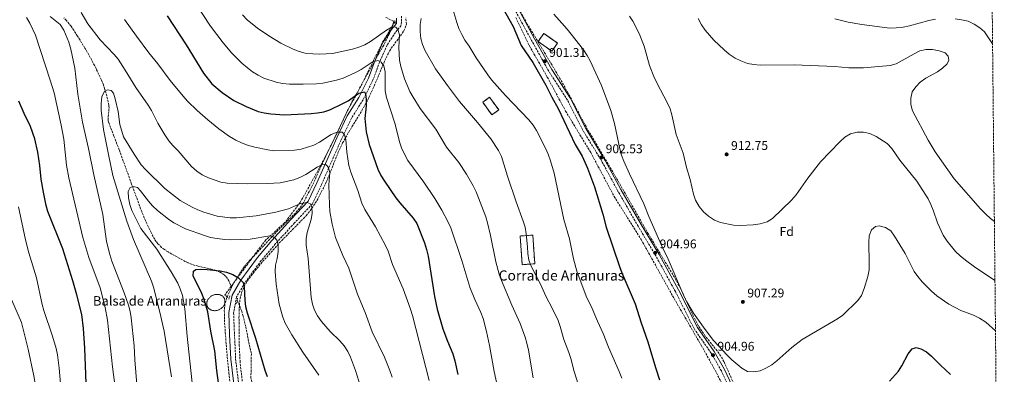
# Model space of a CAD drawing. Units: metres. Extents: x 566537 to 569974, y 4726439 to 4728786.
# Drawn here: x 569192 to 569968, y 4727672 to 4727952 of the extents above; entities that cross this region are included whole.
import ezdxf
from ezdxf.enums import TextEntityAlignment as Align

# ---------------------------------------------------------------- set-up
doc = ezdxf.new("R2010")
doc.units = ezdxf.units.M
doc.header["$MEASUREMENT"] = 0
doc.linetypes.add('DGN Style 2', pattern=[1.7399219301090239, 1.043953158065414, -0.6959687720436097])
doc.linetypes.add('DGN Style 3', pattern=[2.435890702152634, 1.739921930109024, -0.6959687720436097])
for name, color, linetype, lineweight in [('Balsa-alberca', 142, 'Continuous', 0), ('Barranco lineal', 142, 'DGN Style 3', 13), ('Camino', 7, 'DGN Style 3', 0), ('construcción   en ruinas', 1, 'Continuous', 0), ('contrucción  en ruinas', 1, 'DGN Style 3', 13), ('corral', 7, 'Continuous', 0), ('Cota de punto acotado terreno', 7, 'Continuous', 0), ('Curva de nivel directora', 30, 'Continuous', 30), ('Curva de nivel intermedia', 30, 'Continuous', 0), ('Etiqueta de zona arbolada', 92, 'Continuous', 0), ('Margen derecho', 7, 'Continuous', 0), ('Pontón-alcantarilla (pasos de agua)', 1, 'DGN Style 2', 0), ('Punto acotado terreno (símbolo)', 7, 'Continuous', 0), ('Texto de Balsa-alberca', 4, 'Continuous', 0), ('Zona arbolada', 92, 'DGN Style 3', 0)]:
    doc.layers.add(name, color=color, linetype=linetype, lineweight=lineweight)
doc.styles.add('Style-Arial', font='arial.ttf')

# ---------------------------------------------------------------- blocks, each defined once
blk = doc.blocks.new('5PATER')
at = {"layer": 'Punto acotado terreno (símbolo)', "linetype": 'Continuous', "lineweight": 0}
h = blk.add_hatch(color=51, dxfattribs=at)
edge = h.paths.add_edge_path()
edge.add_ellipse((0, 0), major_axis=(-0.1095731443231308, -0.1110710700762829), ratio=0.9994222409660317, start_angle=0, end_angle=360)

msp = doc.modelspace()

# ---------------------------------------------------------------- linework, layer by layer
at = {"layer": 'Balsa-alberca', "color": 142, "linetype": 'Continuous', "lineweight": 0, "elevation": 850, "flags": 128}
msp.add_lwpolyline([(569348.9100000003, 4727722.91), (569348.7000000002, 4727722.810000001), (569348.2000000002, 4727722.600000001), (569347.6900000004, 4727722.42), (569347.1699999999, 4727722.279999999), (569346.6399999997, 4727722.17), (569346.1100000005, 4727722.09), (569345.5800000001, 4727722.050000001), (569345.0599999996, 4727722.039999999), (569344.54, 4727722.07), (569344.0300000003, 4727722.130000001), (569343.54, 4727722.230000001), (569343.0499999998, 4727722.359999999), (569342.5899999999, 4727722.52), (569342.1399999997, 4727722.720000001), (569341.7199999997, 4727722.939999999), (569341.3200000003, 4727723.199999999), (569340.9500000002, 4727723.49), (569340.5999999996, 4727723.800000001), (569340.29, 4727724.140000001), (569340, 4727724.5), (569339.75, 4727724.880000001), (569339.54, 4727725.279999999), (569339.3600000005, 4727725.699999999), (569339.2199999997, 4727726.140000001), (569339.1200000001, 4727726.58), (569339.0499999998, 4727727.039999999), (569339.0300000003, 4727727.51), (569339.04, 4727727.980000001), (569339.0899999999, 4727728.449999999), (569339.1799999997, 4727728.92), (569339.3099999996, 4727729.390000001), (569339.4699999997, 4727729.859999999), (569339.6799999997, 4727730.32), (569339.9100000003, 4727730.77), (569340.1799999997, 4727731.199999999), (569340.4900000002, 4727731.619999999), (569340.8200000003, 4727732.029999999), (569341.1900000004, 4727732.41), (569341.5800000001, 4727732.779999999), (569341.9900000002, 4727733.119999999), (569342.4299999997, 4727733.430000001), (569342.8899999997, 4727733.720000001), (569343.3700000001, 4727733.980000001), (569343.8600000005, 4727734.210000001), (569344.3600000005, 4727734.41), (569344.8799999999, 4727734.58), (569345.4000000004, 4727734.720000001), (569345.9299999997, 4727734.82), (569346.4600000001, 4727734.880000001), (569346.9800000004, 4727734.92), (569347.5099999999, 4727734.91), (569348.0199999996, 4727734.880000001), (569348.5300000003, 4727734.800000001), (569349.0199999996, 4727734.699999999), (569349.5, 4727734.560000001), (569349.9600000001, 4727734.380000001), (569350.4000000004, 4727734.180000001), (569350.8200000003, 4727733.939999999), (569351.2100000001, 4727733.680000001), (569351.5700000003, 4727733.390000001), (569351.9100000003, 4727733.07), (569352.2199999997, 4727732.720000001), (569352.4900000002, 4727732.350000001), (569352.7300000004, 4727731.970000001), (569352.9299999997, 4727731.560000001), (569353.0999999996, 4727731.130000001), (569353.2300000004, 4727730.699999999), (569353.3200000003, 4727730.25), (569353.3700000001, 4727729.789999999), (569353.3899999997, 4727729.32), (569353.3700000001, 4727728.850000001), (569353.2999999998, 4727728.369999999), (569353.2000000002, 4727727.9), (569353.0599999996, 4727727.430000001), (569352.8899999997, 4727726.970000001), (569352.6799999997, 4727726.51), (569352.4299999997, 4727726.07), (569352.1500000004, 4727725.630000001), (569351.8399999999, 4727725.220000001), (569351.4900000002, 4727724.82), (569351.1200000001, 4727724.439999999), (569350.7199999997, 4727724.08), (569350.2999999998, 4727723.75), (569349.8600000005, 4727723.439999999), (569349.3899999997, 4727723.16), (569348.9100000003, 4727722.91)], close=True, dxfattribs=at)
msp.add_lwpolyline([(569348.9100000003, 4727722.91), (569349.3899999997, 4727723.16), (569349.8600000005, 4727723.439999999), (569350.2999999998, 4727723.75), (569350.7199999997, 4727724.08), (569351.1200000001, 4727724.439999999), (569351.4900000002, 4727724.82), (569351.8399999999, 4727725.220000001), (569352.1500000004, 4727725.630000001), (569352.4299999997, 4727726.07), (569352.6799999997, 4727726.51), (569352.8899999997, 4727726.970000001), (569353.0599999996, 4727727.430000001), (569353.2000000002, 4727727.9), (569353.2999999998, 4727728.369999999), (569353.3700000001, 4727728.850000001), (569353.3899999997, 4727729.32), (569353.3700000001, 4727729.789999999), (569353.3200000003, 4727730.25), (569353.2300000004, 4727730.699999999), (569353.0999999996, 4727731.130000001), (569352.9299999997, 4727731.560000001), (569352.7300000004, 4727731.970000001), (569352.4900000002, 4727732.350000001), (569352.2199999997, 4727732.720000001), (569351.9100000003, 4727733.07), (569351.5700000003, 4727733.390000001), (569351.2100000001, 4727733.680000001), (569350.8200000003, 4727733.939999999), (569350.4000000004, 4727734.180000001), (569349.9600000001, 4727734.380000001), (569349.5, 4727734.560000001), (569349.0199999996, 4727734.699999999), (569348.5300000003, 4727734.800000001), (569348.0199999996, 4727734.880000001), (569347.5099999999, 4727734.91), (569346.9800000004, 4727734.92), (569346.4600000001, 4727734.880000001), (569345.9299999997, 4727734.82), (569345.4000000004, 4727734.720000001), (569344.8799999999, 4727734.58), (569344.3600000005, 4727734.41), (569343.8600000005, 4727734.210000001), (569343.3700000001, 4727733.980000001), (569342.8899999997, 4727733.720000001), (569342.4299999997, 4727733.430000001), (569341.9900000002, 4727733.119999999), (569341.5800000001, 4727732.779999999), (569341.1900000004, 4727732.41), (569340.8200000003, 4727732.029999999), (569340.4900000002, 4727731.619999999), (569340.1799999997, 4727731.199999999), (569339.9100000003, 4727730.77), (569339.6799999997, 4727730.32), (569339.4699999997, 4727729.859999999), (569339.3099999996, 4727729.390000001), (569339.1799999997, 4727728.92), (569339.0899999999, 4727728.449999999), (569339.04, 4727727.980000001), (569339.0300000003, 4727727.51), (569339.0499999998, 4727727.039999999), (569339.1200000001, 4727726.58), (569339.2199999997, 4727726.140000001), (569339.3600000005, 4727725.699999999), (569339.54, 4727725.279999999), (569339.75, 4727724.880000001), (569340, 4727724.5), (569340.29, 4727724.140000001), (569340.5999999996, 4727723.800000001), (569340.9500000002, 4727723.49), (569341.3200000003, 4727723.199999999), (569341.7199999997, 4727722.939999999), (569342.1399999997, 4727722.720000001), (569342.5899999999, 4727722.52), (569343.0499999998, 4727722.359999999), (569343.54, 4727722.230000001), (569344.0300000003, 4727722.130000001), (569344.54, 4727722.07), (569345.0599999996, 4727722.039999999), (569345.5800000001, 4727722.050000001), (569346.1100000005, 4727722.09), (569346.6399999997, 4727722.17), (569347.1699999999, 4727722.279999999), (569347.6900000004, 4727722.42), (569348.2000000002, 4727722.600000001), (569348.7000000002, 4727722.810000001), (569348.9100000003, 4727722.91)], dxfattribs=at)
at = {"layer": 'Barranco lineal', "color": 142, "linetype": 'DGN Style 3', "lineweight": 13, "extrusion": (-0.0646805646742335, -0.07661193092702376, 0.9949608216372419), "elevation": -398181.2509710673, "flags": 128}
msp.add_lwpolyline([(-2614818.044836313, 3959783.512936386), (-2614817.485603879, 3959775.135093044), (-2614814.292298381, 3959775.135093044)], dxfattribs=at)
at = {"layer": 'Barranco lineal', "color": 142, "linetype": 'DGN Style 3', "lineweight": 13}
for points in [[(569358.2800000003, 4727741.279999999, 850.8399999999965), (569357.9500000002, 4727742.039999999, 849.3600000000006), (569356.4600000001, 4727745.52, 849.3999999999943), (569355.3700000001, 4727747.52, 849.429999999993), (569354.0899999999, 4727749.119999999, 849.4499999999971), (569352.6799999997, 4727750.42, 849.4700000000012), (569349.5700000003, 4727752.369999999, 849.5099999999949), (569346.4500000002, 4727753.67, 849.550000000003), (569343.4900000002, 4727754.59, 849.5800000000017), (569332.3499999996, 4727757.140000001, 849.7100000000064), (569326.9500000002, 4727758.689999999, 849.7700000000042), (569324.4299999997, 4727759.689999999, 849.800000000003), (569322.1100000005, 4727760.91, 849.8300000000017), (569308.7800000003, 4727768.24, 850), (569308.5199999996, 4727768.41, 850), (569305.6299999999, 4727770.300000001, 850.0700000000071), (569303.4199999999, 4727772.02, 850.179999999993), (569300.4500000002, 4727774.930000001, 850.3999999999943), (569299.1600000003, 4727776.58, 850.5399999999937), (569298.0099999999, 4727778.369999999, 850.6999999999971), (569295.1200000001, 4727783.67, 851.2299999999959), (569290.7000000002, 4727793.09, 852.3200000000071), (569287.7599999999, 4727800.24, 853.179999999993), (569280.9299999997, 4727818.92, 855), (569279.8099999996, 4727821.99, 855.1900000000023), (569274.9199999999, 4727835.51, 855.9700000000012), (569270.0300000003, 4727849.02, 856.6499999999943), (569265.8600000005, 4727859.779999999, 857.1600000000036), (569261.7199999997, 4727870.57, 857.679999999993), (569261.3300000001, 4727872.180000001, 857.75), (569261.2699999996, 4727875.109999999, 857.8800000000047), (569261.8300000001, 4727879.619999999, 858.0899999999965), (569262, 4727881.869999999, 858.1900000000023), (569261.8300000001, 4727884.07, 858.300000000003), (569260.8099999996, 4727889.15, 858.5599999999978), (569258.8099999996, 4727896.67, 858.9700000000012), (569257.5300000003, 4727900.380000001, 859.1900000000023), (569256.04, 4727904.050000001, 859.4199999999984), (569252.2300000004, 4727912.199999999, 860), (569251.8099999996, 4727913.09, 860.0700000000071), (569248.4299999997, 4727919.66, 860.6100000000006), (569242.9900000002, 4727929.289999999, 861.5), (569237.1399999997, 4727938.789999999, 862.4600000000064), (569234.2800000003, 4727943.27, 862.9199999999984), (569232.0499999998, 4727946.539999999, 863.2700000000042), (569228.3899999997, 4727951.140000001, 863.779999999999), (569226.3300000001, 4727953.25, 864.029999999999)], [(569487.25, 4727950.07, 885.8999999999943), (569477.2000000002, 4727933.289999999, 884.4799999999959), (569470.0599999996, 4727918.74, 880.1000000000058), (569459.7699999996, 4727897.859999999, 876.179999999993), (569449.9600000001, 4727879.9, 874.429999999993), (569438.7000000002, 4727855.810000001, 870), (569427.7300000004, 4727834.49, 865), (569412.5899999999, 4727807.4, 860.1999999999971), (569400.54, 4727791.539999999, 858.0099999999949), (569385.5700000003, 4727777.869999999, 855), (569377.04, 4727766.789999999, 854.0099999999949), (569358.2800000003, 4727741.279999999, 850.8399999999965)], [(569423.1699999999, 4727548.779999999, 840.7899999999937), (569422.5199999996, 4727550.930000001, 840.8399999999965), (569417.6100000005, 4727562.58, 841.8300000000017), (569413.9199999999, 4727571.180000001, 842.4499999999971), (569409.9100000003, 4727581.09, 842.9700000000012), (569403.7800000003, 4727594.16, 843.7599999999949), (569392.3399999999, 4727612.67, 844.8099999999978), (569389.8499999996, 4727618.180000001, 845), (569386.6900000004, 4727623.27, 845.1900000000023), (569382.6200000001, 4727635.130000001, 845.7200000000012), (569379.4600000001, 4727646.789999999, 846.0899999999965), (569373.8099999996, 4727669.029999999, 846.8300000000017), (569374.1900000004, 4727688.4, 847.5800000000017), (569372.9800000004, 4727693.029999999, 847.7599999999949), (569369.7000000002, 4727709.51, 848.3699999999953), (569367.7800000003, 4727717.65, 848.679999999993), (569366.54, 4727721.619999999, 848.8399999999965), (569365.0499999998, 4727725.52, 848.9900000000052), (569363.8700000001, 4727728.26, 849.1000000000058), (569362.9800000004, 4727730.33, 849.179999999993)]]:
    msp.add_polyline3d(points, dxfattribs=at)
at = {"layer": 'Camino', "color": 7, "linetype": 'DGN Style 3', "lineweight": 0}
for points in [[(569754.260000002, 4727653.780000002, 903.3800000000047), (569744.5599999991, 4727674.51, 904.600000000006), (569736.5700000004, 4727688.510000001, 904.600000000006), (569723.3200000003, 4727707.390000002, 904.600000000006), (569708.2999999999, 4727737.190000001, 904.600000000006), (569693.1200000008, 4727765.000000001, 904.600000000006), (569678.9899999978, 4727788.640000001, 904.600000000006), (569663.0100000007, 4727816.439999999, 903.3800000000047), (569650.6900000003, 4727839.320000002, 902.7700000000042), (569635.3500000003, 4727864.540000003, 901.5599999999978), (569623.2199999979, 4727888.210000001, 900.9499999999971), (569608.5199999993, 4727911.050000003, 900.9499999999971), (569594.9800000007, 4727935.310000001, 901.5599999999978), (569580.1999999996, 4727962.52, 901.5599999999978)], [(569492.4200000018, 4727954.480000002, 886.5700000000071), (569492.3500000001, 4727947.119999999, 885.3600000000008), (569487.6600000008, 4727941.67, 884.1399999999995), (569481.2600000014, 4727931.810000001, 882.3200000000071), (569475.3099999991, 4727918.380000002, 879.8899999999995), (569469.9800000004, 4727903.960000004, 877.4600000000065), (569462.2699999991, 4727888.510000001, 873.8200000000071), (569452.9599999995, 4727873.83, 872.0000000000002)], [(569452.9599999995, 4727873.83, 872.0000000000002), (569444.8900000005, 4727856.78, 868.3600000000008), (569437.0199999983, 4727838.940000001, 865.9299999999931), (569429.3500000016, 4727821.300000001, 862.279999999999), (569422.239999997, 4727806.260000001, 861.0700000000071), (569408.1599999998, 4727791.300000001, 858.029999999999), (569393.3099999992, 4727774.940000001, 855.0000000000002), (569381.989999998, 4727761.619999999, 852.5700000000071), (569369.1400000004, 4727744.090000001, 850.7500000000002), (569362.5599999976, 4727733.040000003, 848.9299999999931), (569360.1799999994, 4727720.26, 848.3200000000071), (569360.8599999989, 4727703.359999999, 847.1000000000058), (569361.7799999998, 4727684.070000002, 846.5), (569364.5599999981, 4727660.24, 845.8899999999995)]]:
    msp.add_polyline3d(points, dxfattribs=at)
at = {"layer": 'construcción   en ruinas', "color": 1, "linetype": 'Continuous', "lineweight": 0, "extrusion": (0.0177719052683562, 0.0778462935960714, 0.9968069592235435), "elevation": 379062.8784783332, "flags": 128}
msp.add_lwpolyline([(496994.633262197, -4720865.485340898), (496999.0732451464, -4720860.475894682), (497008.2704335902, -4720868.61846336), (497003.8401998118, -4720873.625690999), (496994.633262197, -4720865.485340898)], close=True, dxfattribs=at)
at = {"layer": 'construcción   en ruinas', "color": 1, "linetype": 'Continuous', "lineweight": 0, "extrusion": (0.0001572464599857301, -0.002199235705780339, 0.9999975693149765), "elevation": -9416.451523526657, "flags": 128}
msp.add_lwpolyline([(569597.4027817802, 4727749.794223833), (569587.4727819032, 4727749.084222116), (569585.8627740606, 4727771.70427682), (569595.7927739383, 4727772.414278535), (569597.4027817802, 4727749.794223833)], close=True, dxfattribs=at)
at = {"layer": 'construcción   en ruinas', "color": 1, "linetype": 'Continuous', "lineweight": 0}
msp.add_polyline3d([(569615.5099999999, 4727933.25, 904.4199999999984), (569610.9699999997, 4727926.83, 904.7400000000052), (569600.1500000004, 4727934.460000001, 904.0200000000042), (569604.6900000004, 4727940.880000001, 903.6900000000023)], close=True, dxfattribs=at)
at = {"layer": 'contrucción  en ruinas', "color": 1, "linetype": 'DGN Style 3', "lineweight": 13, "extrusion": (0.0177719052683562, 0.0778462935960714, 0.9968069592235435), "elevation": 379062.8784783332, "flags": 128}
msp.add_lwpolyline([(497003.8401998118, -4720873.625690999), (497008.2704335902, -4720868.61846336), (496999.0732451464, -4720860.475894682), (496994.633262197, -4720865.485340898), (497003.8401998118, -4720873.625690999)], dxfattribs=at)
at = {"layer": 'contrucción  en ruinas', "color": 1, "linetype": 'DGN Style 3', "lineweight": 13, "extrusion": (0.0001572464599857301, -0.002199235705780339, 0.9999975693149765), "elevation": -9416.451523526659, "flags": 128}
msp.add_lwpolyline([(569595.7927739383, 4727772.414278535), (569585.8627740606, 4727771.70427682), (569587.4727819032, 4727749.084222116), (569597.4027817802, 4727749.794223833), (569595.7927739383, 4727772.414278535)], dxfattribs=at)
at = {"layer": 'contrucción  en ruinas', "color": 1, "linetype": 'DGN Style 3', "lineweight": 13}
msp.add_polyline3d([(569610.9699999997, 4727926.83, 904.7400000000052), (569600.1500000004, 4727934.460000001, 904.0200000000042), (569604.6900000004, 4727940.880000001, 903.6900000000023), (569615.5099999999, 4727933.25, 904.4199999999984), (569610.9699999997, 4727926.83, 904.7400000000052)], dxfattribs=at)
at = {"layer": 'Curva de nivel directora', "color": 30, "linetype": 'Continuous', "lineweight": 30, "flags": 128}
for points, elevation in [([(569565.4899999998, 4727973.190000001), (569580.4099999996, 4727946.16), (569586.9199999984, 4727931.29), (569595.9399999996, 4727917.87), (569606.1900000002, 4727900.02), (569610.9399999998, 4727890.470000001), (569615.8399999995, 4727881.690000001), (569629.4499999994, 4727853.290000001), (569634.7600000004, 4727843.99), (569636.8899999983, 4727839.320000002), (569638.9899999992, 4727834.530000002), (569644.5500000003, 4727819.850000001), (569651.0599999991, 4727798.220000001), (569653.7799999993, 4727787.830000001), (569664.1799999997, 4727756.900000001), (569666.0499999983, 4727751.91), (569676.5999999985, 4727727.590000001), (569681.3399999992, 4727712.500000001), (569686.5000000002, 4727697.590000001), (569692.5499999986, 4727677.260000002), (569695.879999999, 4727667.470000002)], 900.0000000000002), ([(569307.940000001, 4727954.720000001), (569322.8799999988, 4727931.910000001), (569336.5099999988, 4727909.560000001), (569343.0499999991, 4727901.180000001), (569351.1000000001, 4727894.230000001), (569360.3899999994, 4727887.800000002), (569369.9899999996, 4727883.26), (569379.5099999993, 4727879.310000001), (569384.3399999995, 4727878.050000003), (569389.4400000002, 4727877.350000001), (569400.1899999991, 4727876.660000003), (569421.3299999995, 4727877.529999999), (569426.3499999996, 4727878.07), (569431.2499999992, 4727879.050000002), (569436.0500000004, 4727880.570000002), (569445.8600000006, 4727885.170000001), (569450.3800000001, 4727887.660000001), (569458.8200000002, 4727893.600000001), (569463.2399999991, 4727894.65), (569464.1800000002, 4727893.039999999), (569464.6399999984, 4727888.810000001), (569464.6099999994, 4727883.810000002), (569463.5099999995, 4727873.580000003), (569464.6099999994, 4727863.050000002), (569467.0199999989, 4727853.160000001), (569473.9700000002, 4727833.660000001), (569476.2199999989, 4727828.810000001), (569478.9999999994, 4727824.220000003), (569488.0799999987, 4727811.230000001), (569491.1499999998, 4727807.250000001), (569501.6599999997, 4727795.070000002), (569504.4800000004, 4727790.930000001), (569510.5999999981, 4727775.650000002), (569512.2999999991, 4727770.37), (569513.5099999984, 4727765.01), (569518.5300000008, 4727733.140000001), (569520.69, 4727723.240000002), (569525.0199999996, 4727707.619999999), (569528.6499999994, 4727697.980000001), (569532.9099999997, 4727687.970000003), (569534.4599999987, 4727682.59), (569536.8300000002, 4727671.760000001)], 875.0000000000002), ([(569244.5899999993, 4727650.939999999), (569242.9199999997, 4727692.520000001), (569241.8199999998, 4727708.08), (569240.5300000003, 4727719.020000001), (569236.6299999999, 4727734.640000001), (569233.5000000005, 4727745.57), (569225.5099999999, 4727770.79), (569213.8199999997, 4727800.350000001), (569212.3800000002, 4727805.140000001), (569210.2799999992, 4727815.580000001), (569208.6299999997, 4727825.810000001), (569207.4099999992, 4727836.690000001), (569205.7999999999, 4727847.230000001), (569203.4199999995, 4727857.62), (569200.1600000005, 4727867.5), (569195.1299999993, 4727877.699999999), (569191.0299999998, 4727887.480000001)], 875.0000000000002), ([(569349.1699999989, 4727659.260000002), (569346.9299999992, 4727674.850000001), (569345.2699999985, 4727690.390000001), (569342.2099999986, 4727705.78), (569339.7799999989, 4727721.27), (569337.0900000001, 4727730.930000001), (569335.199999999, 4727735.560000001), (569328.3100000002, 4727749.449999999), (569328.4899999991, 4727753.28), (569330.4200000003, 4727754.540000001), (569333.9200000005, 4727754.76), (569339.3099999995, 4727754.600000001), (569349.6799999987, 4727753.390000002), (569354.6699999997, 4727752.41), (569359.5899999993, 4727750.62), (569364.1099999989, 4727748.080000001), (569367.6000000002, 4727744.310000001), (569368.3899999993, 4727740.66), (569368.9700000003, 4727730.310000001), (569369.6699999999, 4727725.36), (569370.8500000001, 4727720.32), (569377.4500000007, 4727700.380000002), (569384.8800000004, 4727675.070000002), (569386.5900000003, 4727670.050000001)], 850.0000000000002), ([(569877.1299999999, 4727666.460000001), (569884.1399999993, 4727674.4), (569886.8999999998, 4727678.570000002), (569891.6699999997, 4727688.090000001), (569894.8599999994, 4727691.910000001), (569897.9799999996, 4727692.890000002), (569901.7799999994, 4727692.04), (569906.1200000001, 4727689.550000001), (569910.0400000006, 4727686.160000003), (569917.1699999986, 4727679.010000002), (569925.1300000004, 4727671.750000002)], 900.0000000000002)]:
    msp.add_lwpolyline(points, dxfattribs=dict(at, elevation=elevation))
at = {"layer": 'Curva de nivel intermedia', "color": 30, "linetype": 'Continuous', "lineweight": 0, "flags": 128}
for points, elevation in [([(569324.4700000001, 4727973.539999999), (569341.8900000011, 4727946.470000001), (569351.8600000001, 4727933.440000001), (569358.6600000017, 4727925.220000002), (569366.6700000004, 4727917.389999999), (569371.0300000012, 4727913.739999999), (569375.1900000009, 4727910.55), (569379.4100000008, 4727907.82), (569383.9100000003, 4727905.63), (569393.7600000007, 4727902.359999999), (569398.8200000012, 4727901.359999998), (569404.3300000009, 4727900.88), (569415.0000000016, 4727900.71), (569425.4100000008, 4727901.01), (569430.4700000014, 4727901.550000001), (569441.3600000012, 4727903.819999999), (569446.4200000016, 4727905.529999999), (569456.3200000012, 4727910), (569460.7800000004, 4727912.42), (569469.3600000013, 4727918.240000002), (569473.900000001, 4727919.359999998), (569476.4000000021, 4727918.16), (569478.5400000013, 4727915.13), (569479.660000001, 4727910.449999999), (569479.5500000014, 4727895.41), (569480.5500000007, 4727890.220000001), (569487.1100000008, 4727870.019999999), (569491.0800000007, 4727854.5), (569492.6400000007, 4727849.75), (569497.4800000021, 4727840.49), (569509.9800000011, 4727823.449999999), (569518.8700000006, 4727810.619999999), (569524.2800000019, 4727801.470000001), (569529.280000002, 4727792.009999999), (569531.3099999994, 4727787.409999999), (569540.1500000017, 4727761.539999999), (569546.4400000015, 4727740.52), (569550.2600000014, 4727730.800000001), (569555.0400000003, 4727720.640000001), (569556.7700000004, 4727715.949999998), (569559.4600000014, 4727705.670000001), (569561.8600000021, 4727694.67), (569565.5900000003, 4727674.199999999)], 880.0000000000002), ([(569532.940000001, 4727960.039999999), (569536.0500000002, 4727949.529999998), (569537.74, 4727944.83), (569540.1200000005, 4727939.949999999), (569542.520000001, 4727935.560000001), (569545.8800000005, 4727930.720000001), (569551.4200000014, 4727921.5), (569560.4000000001, 4727908.07), (569563.5099999993, 4727904.15), (569574.3700000001, 4727891.800000001), (569592.9400000023, 4727872.609999999), (569596.2700000004, 4727868.430000001), (569599.0100000007, 4727864.17), (569606.1000000007, 4727850.26), (569608.060000001, 4727845.52), (569610.0400000013, 4727840.359999998), (569612.8600000021, 4727830.519999999), (569620.3900000004, 4727794.099999999), (569624.940000001, 4727778.859999999), (569627.9500000018, 4727763.029999999), (569630.7400000015, 4727753.13), (569638.0900000005, 4727733.53), (569642.7900000013, 4727723.730000001), (569646.8700000005, 4727713.720000001), (569651.4300000002, 4727704.079999999), (569655.6400000014, 4727693.289999997), (569664.1100000005, 4727674), (569666.0199999993, 4727668.88)], 895.0000000000002), ([(569197.0400000003, 4727953.310000001), (569199.5000000012, 4727948.960000001), (569203.9600000003, 4727939.449999998), (569215.7500000009, 4727903.940000001), (569218.67, 4727893.980000001), (569224.3099999995, 4727868.32), (569226.3300000001, 4727857.48), (569228.620000001, 4727836.9), (569230.2300000004, 4727826.9), (569241.2900000003, 4727779.680000001), (569246.050000001, 4727764.140000001), (569254.9900000017, 4727740.109999998), (569259.0800000001, 4727724.490000002), (569260.8900000004, 4727714.449999998), (569264.7000000014, 4727677.670000001), (569266.7800000003, 4727661.73)], 870.0000000000002), ([(569215.7400000021, 4727954.149999999), (569223.5899999997, 4727947.84), (569226.4000000015, 4727943.519999999), (569230.2100000003, 4727933.859999998), (569231.9300000013, 4727928.33), (569234.1100000007, 4727918.470000001), (569234.9800000002, 4727913.529999999), (569237.4700000002, 4727892.970000001), (569241.2300000021, 4727870.819999999), (569245.860000001, 4727849.909999999), (569249.9699999993, 4727829.140000001), (569257.0999999995, 4727797.82), (569259.9200000004, 4727776.600000001), (569262.5800000002, 4727766.430000001), (569264.3000000013, 4727761.17), (569274.0100000009, 4727736.189999999), (569277.3900000005, 4727726.5), (569278.7200000006, 4727721.310000001), (569279.5099999994, 4727716.369999998), (569281.91, 4727694.340000001), (569282.440000002, 4727683.259999999), (569285.7900000003, 4727640.96)], 865), ([(569430.4199999999, 4727837.67), (569425.9600000008, 4727835.310000001), (569416.9999999999, 4727829.509999999), (569412.42, 4727827.05), (569407.7300000007, 4727825.3), (569396.7800000005, 4727823.050000001), (569386.7900000014, 4727822.470000001), (569370.7899999998, 4727822.210000001), (569355.0400000007, 4727822.609999998), (569350.0499999997, 4727823.509999999), (569340.4800000007, 4727826.789999999), (569335.3100000008, 4727829.199999998), (569331.2000000003, 4727832.05), (569327.0800000008, 4727835.930000001), (569316.5199999996, 4727848.17), (569312.4000000001, 4727852.27), (569309.1500000001, 4727856.069999999), (569306.0099999999, 4727860.720000001), (569300.3800000015, 4727870.140000001), (569295.3700000005, 4727879.95), (569292.780000002, 4727884.230000001), (569283.1999999997, 4727898.050000001), (569274.8500000014, 4727911.949999998), (569269.2900000003, 4727920.42), (569266.1000000006, 4727924.279999998), (569255.1500000005, 4727935.640000001), (569245.3499999992, 4727948.489999999), (569240.0600000008, 4727957.439999999)], 865), ([(569376.8499999995, 4727851.02), (569371.1000000006, 4727852.66), (569366.4300000012, 4727854.439999999), (569361.8300000012, 4727856.710000001), (569357.0000000009, 4727859.580000001), (569348.5099999995, 4727865.49), (569339.79, 4727872.58), (569331.4900000008, 4727880.02), (569323.8300000009, 4727887.310000001), (569320.3100000005, 4727891.230000001), (569310.1200000002, 4727903.649999999), (569300.5200000001, 4727916.789999999), (569293.5000000016, 4727925.539999999), (569283.610000001, 4727938.599999999), (569274.3300000007, 4727951.82)], 870.0000000000002), ([(569367.2800000005, 4727955.589999998), (569370.9300000007, 4727951.539999999), (569378.9900000007, 4727944.890000001), (569387.8300000008, 4727938.909999999), (569397.440000002, 4727933.199999998), (569407.1699999997, 4727928.470000002), (569411.8300000001, 4727926.649999999), (569416.6600000003, 4727925.34), (569422.6900000006, 4727924.680000001), (569428.0400000017, 4727924.380000001), (569438.1700000016, 4727925.060000001), (569453.7999999999, 4727928.33), (569458.9200000007, 4727929.98), (569463.5400000009, 4727931.890000001), (569468.0200000001, 4727934.380000001), (569480.7400000006, 4727943.310000001), (569485.0700000001, 4727945.99), (569488.0700000019, 4727945.779999998), (569489.6700000003, 4727943.919999998), (569490.970000001, 4727939.77), (569490.4200000011, 4727929.850000001), (569491.0300000013, 4727919.779999998), (569491.8800000007, 4727914.749999999), (569494.7999999998, 4727904.930000001), (569499.1000000003, 4727895.08), (569501.6300000006, 4727890.470000001), (569507.2600000009, 4727881.609999998), (569519.5600000012, 4727865.380000001), (569527.9800000011, 4727851.109999999)], 885.0000000000002), ([(569507.9100000014, 4727952.699999998), (569507.2800000011, 4727947.74), (569507.2300000021, 4727942.189999999), (569507.8399999999, 4727936.849999999), (569509.1699999998, 4727932.029999999), (569511.2100000005, 4727927.039999999), (569519.3900000014, 4727912.92), (569528.7000000009, 4727899.779999998), (569538.0700000008, 4727887.009999999), (569552.500000001, 4727870.430000001), (569562.9600000017, 4727857.73), (569568.9699999999, 4727848.53), (569571.3900000006, 4727843.81), (569575.9600000015, 4727828.17), (569582.8700000005, 4727807.890000001), (569588.4800000008, 4727792.710000001), (569589.8200000019, 4727787.9), (569590.7899999997, 4727782.8), (569591.8700000015, 4727772.489999999), (569592.0900000005, 4727767.21), (569592.8300000004, 4727761.939999999), (569594.6600000011, 4727757.289999997), (569602.0100000004, 4727742.859999999), (569606.2500000005, 4727733.4), (569611.2599999995, 4727723.970000001), (569615.9199999998, 4727714.199999998), (569617.6100000018, 4727709.49), (569620.4900000008, 4727699.220000001), (569624.4200000003, 4727689.170000001), (569625.9400000002, 4727684.409999999), (569628.4900000005, 4727674.080000001), (569631.6199999999, 4727664.190000001)], 890), ([(569612.5500000014, 4727956.08), (569623.1300000006, 4727944.24), (569626.3300000014, 4727940.250000001), (569635.7900000006, 4727927.760000001), (569638.7300000021, 4727923.5), (569641.1900000008, 4727919.140000001), (569650.1500000017, 4727899.7), (569657.4500000017, 4727879.99), (569660.2300000001, 4727869.8), (569664.4700000002, 4727849.739999999), (569665.7900000013, 4727844.789999999), (569667.5800000017, 4727840.119999999), (569672.0499999997, 4727830.060000001), (569683.4700000016, 4727806.350000001), (569687.3300000017, 4727796.24), (569697.9900000013, 4727772.33), (569702.6200000005, 4727762.720000002), (569714.9699999996, 4727733.769999999), (569717.2600000007, 4727729.12), (569722.5100000012, 4727720.21), (569731.7699999993, 4727707.189999999), (569738.2400000001, 4727698.489999999), (569749.1299999999, 4727686.869999998), (569752.8400000003, 4727683.279999998), (569760.7400000017, 4727676.59), (569765.1600000006, 4727674.17), (569770.1500000019, 4727673.720000001), (569775.0600000003, 4727674.640000001), (569779.6800000004, 4727676.609999998), (569784.2400000002, 4727679.3), (569788.2400000012, 4727682.480000001), (569800.2100000005, 4727693.06), (569808.1900000002, 4727699.249999999), (569836.1600000013, 4727715.559999999), (569840.2500000015, 4727718.449999999), (569852.030000001, 4727729.980000001), (569854.9400000012, 4727734.039999999), (569857.220000001, 4727739.449999998)], 905), ([(569672.1100000001, 4727954.560000001), (569674.8500000006, 4727950.369999999), (569679.6900000018, 4727940.77), (569683.6300000002, 4727930.840000001), (569687.9800000021, 4727915.59), (569691.7700000008, 4727905.599999999), (569696.5000000005, 4727896.24), (569701.9299999997, 4727886.390000001), (569704.1, 4727881.34), (569705.610000001, 4727876.57), (569708.9700000006, 4727861.17), (569714.3600000017, 4727846.279999999), (569717.1199999999, 4727835.060000001), (569719.9400000006, 4727825.449999999), (569722.5600000003, 4727813.9), (569724.3000000016, 4727809.210000001), (569727.0300000008, 4727804.380000001), (569730.6100000015, 4727800.140000001), (569734.5200000008, 4727796.679999998), (569739.2000000012, 4727793.569999999), (569743.77, 4727791.550000001), (569754.2300000007, 4727789.609999998), (569759.4400000009, 4727789.210000001), (569769.7400000006, 4727789.899999999), (569775.1100000017, 4727790.640000001), (569780.560000001, 4727792.099999999), (569784.8000000012, 4727794.77), (569799.7099999998, 4727809.3), (569803.4200000003, 4727813.470000001), (569812.7900000003, 4727826.67), (569822.8200000017, 4727839.490000002), (569837.9400000004, 4727855.390000001), (569841.9900000006, 4727858.91), (569846.2500000009, 4727861.65), (569851.5100000001, 4727863.039999999), (569856.5100000004, 4727863.019999999), (569861.5500000007, 4727861.939999999), (569866.6300000012, 4727859.509999999), (569875.2300000021, 4727854.09), (569879.0099999997, 4727850.140000001), (569885.2900000005, 4727840.899999999), (569898.4900000015, 4727824.279999998), (569907.4099999998, 4727810.369999998), (569909.7000000009, 4727805.909999999), (569911.5800000007, 4727801.27), (569914.8399999996, 4727791.26), (569919.300000001, 4727781.759999998), (569922.4400000013, 4727776.91), (569929.1, 4727768.869999998), (569932.720000001, 4727765.42), (569936.9700000001, 4727761.949999998), (569945.2200000001, 4727755.800000001), (569954.2300000002, 4727749.699999999), (569960.1800000002, 4727745.84)], 910.0000000000002), ([(569726.4100000015, 4727952.550000001), (569728.9700000009, 4727947.570000002), (569731.8400000008, 4727943.480000001), (569738.6, 4727935.449999999), (569746.9000000014, 4727927.850000001), (569750.7999999997, 4727924.59), (569755.3600000016, 4727921.33), (569759.8400000009, 4727919.13), (569765.2700000001, 4727917.13), (569770.1800000009, 4727916.180000001), (569775.2300000002, 4727915.8), (569802.0000000009, 4727916.109999998), (569834.1100000015, 4727914.680000001), (569845.1399999999, 4727913.63), (569856.4900000001, 4727913.619999998), (569877.5800000014, 4727915.599999999), (569882.4400000006, 4727916.779999999), (569896.4100000005, 4727924.84), (569900.8699999996, 4727927.079999999), (569905.8899999999, 4727928.189999999), (569911.0199999998, 4727928.08), (569916.1300000015, 4727927.060000001), (569920.9800000018, 4727925.51), (569923.3700000013, 4727922.880000001), (569923.8800000009, 4727919.689999999), (569922.5599999998, 4727916.800000002), (569918.9600000012, 4727913.41), (569914.7900000004, 4727910.65), (569905.5900000003, 4727905.5), (569901.3400000012, 4727902.359999999), (569897.8200000009, 4727898.720000001), (569894.970000001, 4727894.609999998), (569893.7900000009, 4727889.850000001), (569893.9000000004, 4727884.850000001), (569895.2700000005, 4727879.749999999), (569907.5900000009, 4727856.720000001), (569912.9400000019, 4727847.52), (569927.9100000008, 4727825.99), (569948.7600000007, 4727802.38), (569952.8800000001, 4727798.100000001), (569956.7900000017, 4727794.710000001), (569959.7100000008, 4727792.439999998)], 915), ([(569834.0800000002, 4727952.449999998), (569844.3900000011, 4727949.759999999), (569855.2000000004, 4727947.899999999), (569877.2400000016, 4727945.069999999), (569882.2400000016, 4727945.15), (569887.860000001, 4727945.710000001), (569892.7600000005, 4727946.690000001), (569908.1200000006, 4727951.130000002), (569913.38, 4727952.130000001)], 920), ([(569928.7600000004, 4727952.449999998), (569933.9300000003, 4727951.679999999), (569938.9700000006, 4727950.4), (569943.9000000014, 4727948.259999999), (569948.250000001, 4727945.34), (569951.9200000013, 4727941.949999999), (569958.3000000004, 4727932.499999999)], 920), ([(569443.7700000008, 4727698.319999999), (569436.2000000002, 4727705.710000001), (569429.3700000016, 4727713.470000002), (569426.3000000005, 4727717.869999998), (569423.9600000003, 4727722.439999999), (569422.370000001, 4727727.169999998), (569421.4300000002, 4727732.509999998), (569418.8399999995, 4727763.180000001), (569417.4699999993, 4727773.800000001), (569417.2700000004, 4727778.800000001), (569418.0400000016, 4727783.83), (569421.2900000014, 4727793.96), (569422.0899999995, 4727798.9), (569421.8200000012, 4727803.849999999), (569420.7999999997, 4727806.24), (569418.0400000016, 4727807.499999999), (569412.9699999999, 4727806.699999998), (569403.3600000008, 4727802.42), (569393.5199999993, 4727799.73), (569377.9300000012, 4727796.899999999), (569362.5300000008, 4727795.369999998), (569357.3499999996, 4727795.359999999), (569347.1200000015, 4727796.75), (569336.700000001, 4727799.869999998), (569331.9300000012, 4727801.609999999), (569327.4600000008, 4727803.849999999), (569318.12, 4727808.949999999), (569305.9000000003, 4727818.359999999), (569290.6299999995, 4727833.359999999), (569287.4600000001, 4727837.230000001), (569281.7100000011, 4727845.680000001), (569273.3700000016, 4727859.23), (569270.4400000013, 4727868.899999999), (569269.1500000017, 4727879.289999999), (569266.9099999998, 4727889.310000001), (569265.6, 4727893.600000001), (569263.8000000007, 4727895.779999999), (569260.8500000002, 4727896.390000001), (569258.3300000011, 4727895.240000002), (569256.2500000002, 4727890.699999999), (569255.7500000017, 4727885.609999999), (569255.8400000011, 4727880.390000001), (569257.7200000009, 4727865.039999999), (569261.7400000021, 4727843.930000001), (569265.0999999993, 4727828.710000001), (569276.0899999996, 4727792.65), (569281.3500000013, 4727778.2), (569295.4300000007, 4727745.350000001), (569297.0800000002, 4727740.62), (569302.1600000008, 4727720.880000001), (569305.3500000003, 4727705.869999999), (569311.3600000008, 4727669.779999998)], 859.9999999999999), ([(569514.2200000014, 4727666.869999998), (569501.1800000013, 4727718.230000001), (569499.600000001, 4727723.289999999), (569493.6800000002, 4727739.189999999), (569485.5199999994, 4727758.600000001), (569481.99, 4727768.989999998), (569479.9900000017, 4727773.570000002), (569472.0500000002, 4727788.33), (569463.5400000009, 4727801.92), (569461.2200000008, 4727806.910000001), (569458.010000001, 4727816.92), (569452.6199999999, 4727831.410000001), (569451.1, 4727836.539999999), (569449.4700000006, 4727847.249999999), (569448.6100000021, 4727857.23), (569447.7000000002, 4727860.800000001), (569445.7800000003, 4727862.789999999), (569441.7600000014, 4727862.980000001), (569437.13, 4727861.08), (569427.74, 4727855.03), (569423.320000001, 4727852.699999998), (569413.4000000014, 4727849.41), (569408.0400000013, 4727848.65), (569392.2300000018, 4727848.279999999), (569387.0700000009, 4727848.880000001), (569376.8499999995, 4727851.02)], 870.0000000000002), ([(569527.9800000011, 4727851.109999999), (569537.6100000005, 4727838.930000001), (569543.6699999999, 4727829.859999999), (569549.0900000002, 4727820.489999999), (569551.3800000013, 4727815.9), (569558.9500000018, 4727796.2), (569560.36, 4727791.400000001), (569562.5800000017, 4727781.329999999), (569566.7100000001, 4727760.59), (569569.4700000006, 4727750.740000002), (569571.1900000017, 4727745.800000001), (569579.3700000001, 4727726.489999999), (569585.9300000004, 4727712.060000001), (569589.9200000003, 4727701.180000001), (569591.3100000005, 4727696.380000001), (569592.6400000005, 4727690.789999999), (569596.1900000023, 4727669.069999999)], 885.0000000000002), ([(569485.1700000007, 4727669.619999999), (569483.32, 4727674.880000001), (569479.0199999996, 4727685.449999999), (569469.2899999998, 4727705.319999999), (569463.7700000011, 4727720.529999998), (569457.9400000017, 4727735.159999999), (569451.0799999997, 4727755.66), (569446.3099999998, 4727765.630000002), (569440.3799999999, 4727779.730000001), (569437.8000000005, 4727790.23), (569436.0500000004, 4727800.23), (569435.6300000001, 4727805.63), (569435.2500000002, 4727821.41), (569436.0800000017, 4727830.720000001), (569434.9000000015, 4727835.069999999), (569433.2300000018, 4727837.130000001), (569430.4199999999, 4727837.67)], 865), ([(569373.3400000001, 4727778.59), (569357.9000000019, 4727777.949999999), (569352.9000000017, 4727778.130000001), (569347.1600000017, 4727778.92), (569341.9300000013, 4727779.91), (569337.1300000002, 4727781.32), (569322.2000000014, 4727786.62), (569313.0999999997, 4727791.359999998), (569308.8200000017, 4727794.289999999), (569300.2699999998, 4727801.07), (569296.2900000013, 4727804.74), (569293.000000001, 4727808.5), (569286.860000001, 4727816.739999999), (569284.4100000013, 4727819.180000001), (569280.94, 4727819.970000001), (569278.7300000016, 4727819.350000001), (569277.0900000011, 4727815.999999999), (569277.3100000002, 4727810.980000001), (569278.2800000003, 4727805.739999999), (569280.0100000001, 4727801.05), (569284.6900000006, 4727791.689999999), (569287.1900000018, 4727787), (569299.6100000005, 4727770.71), (569310.9500000017, 4727752.8), (569316.1200000017, 4727743.850000001), (569318.1400000001, 4727739.27), (569319.85, 4727734.149999999), (569321.8500000006, 4727723.619999999), (569323.6000000007, 4727702.079999999), (569328.1800000005, 4727660.210000002)], 855.0000000000002), ([(569225.2000000012, 4727649.3), (569222.7600000005, 4727676.74), (569221.4100000004, 4727687.279999999), (569220.4300000013, 4727692.179999999), (569217.480000001, 4727701.909999998), (569210.6600000014, 4727722.119999999), (569209.3499999995, 4727726.939999999), (569204.9500000007, 4727748.039999999), (569198.8000000016, 4727767.67), (569196.0999999992, 4727777.999999999), (569190.7400000015, 4727803.980000001)], 880.0000000000002), ([(569857.220000001, 4727739.449999998), (569860.1100000012, 4727749.140000001), (569860.9699999995, 4727754.42), (569861.1200000015, 4727759.84), (569860.7200000014, 4727775.96), (569861.1000000014, 4727781.119999999), (569862.9600000011, 4727785.76), (569866.0600000012, 4727788.569999999), (569869.0499999997, 4727788.88), (569873.9300000013, 4727787.82), (569878.0500000007, 4727784.98), (569881.0500000003, 4727780.980000001), (569889.3200000006, 4727767.300000001), (569896.5800000003, 4727753.079999999), (569899.3400000008, 4727748.92), (569902.7800000008, 4727744.769999999), (569910.0700000019, 4727737.359999998), (569914.4400000017, 4727733.82), (569923.8000000004, 4727727.189999999), (569933.2400000019, 4727722.279999998), (569943.1500000004, 4727718.500000001), (569948.0900000001, 4727716.17), (569953.0499999999, 4727713.060000001), (569960.5900000016, 4727706.130000001)], 905), ([(569427.3800000001, 4727671.249999999), (569414.8200000006, 4727689.230000001), (569405.9600000003, 4727702.949999998), (569400.7700000004, 4727712.3), (569398.9100000006, 4727716.939999999), (569396.1600000013, 4727727.289999999), (569393.8500000001, 4727742.92), (569392.8300000009, 4727753.060000001), (569393.1399999994, 4727758.060000001), (569394.4200000003, 4727763.359999998), (569395.2800000008, 4727768.680000001), (569395.4200000014, 4727773.679999998), (569394.5800000011, 4727777.38), (569392.4500000009, 4727779.890000001), (569388.7800000008, 4727781.000000001), (569373.3400000001, 4727778.59)], 855.0000000000002), ([(569190.5100000014, 4727544.659999999), (569192.1200000006, 4727549.91), (569192.9100000019, 4727554.850000001), (569193.5500000011, 4727566.039999999), (569195.27, 4727581.380000001), (569200.1800000007, 4727603.050000001), (569200.9200000005, 4727608), (569202.0700000017, 4727628.67), (569203.7500000002, 4727639.239999998), (569204.7500000016, 4727649.749999999), (569204.8600000012, 4727654.909999999), (569204.5599999994, 4727659.9), (569202.7700000012, 4727670.619999998), (569198.2899999997, 4727691.789999999), (569193.0400000014, 4727712.77), (569182.5700000019, 4727736.960000001)], 885.0000000000002), ([(569464.2100000014, 4727649.55), (569456.2899999999, 4727674.92), (569452.3600000005, 4727685.349999999), (569450.2400000015, 4727689.880000001), (569447.2300000007, 4727694.199999999), (569443.7700000008, 4727698.319999999)], 859.9999999999999), ([(569565.5900000003, 4727674.199999999), (569569.9100000008, 4727653.470000001)], 880)]:
    msp.add_lwpolyline(points, dxfattribs=dict(at, elevation=elevation))
at = {"layer": 'Margen derecho', "color": 7, "linetype": 'Continuous', "lineweight": 0}
for points in [[(569582.5799999976, 4727963.810000001, 901.5599999999978), (569597.35, 4727936.609999999, 901.5599999999978), (569610.8399999993, 4727912.449999999, 900.9499999999971), (569625.5699999991, 4727889.57, 900.9499999999971), (569637.7199999974, 4727865.859999999, 901.5599999999978), (569653.0399999997, 4727840.66, 902.7700000000042), (569665.3799999978, 4727817.750000002, 903.3800000000047), (569681.329999998, 4727790.010000001, 904.600000000006), (569695.4600000011, 4727766.34, 904.600000000006), (569710.6999999982, 4727738.449999999, 904.600000000006), (569725.6499999971, 4727708.779999999, 904.600000000006), (569738.8599999994, 4727689.960000002, 904.600000000006), (569746.9599999996, 4727675.76, 904.600000000006), (569756.6900000017, 4727654.960000001, 903.3800000000047)], [(569488.5799999972, 4727952.930000001, 886.5700000000071), (569488.5300000003, 4727948.550000002, 885.3600000000008), (569484.5899999996, 4727943.970000003, 884.1399999999995), (569477.8799999995, 4727933.640000002, 882.3200000000071), (569471.760000002, 4727919.820000002, 879.8899999999995), (569466.4600000001, 4727905.480000001, 877.4600000000065), (569458.9299999997, 4727890.390000001, 873.8200000000071), (569449.6099999989, 4727875.680000001, 872.0000000000002), (569441.4100000004, 4727858.369999999, 868.3600000000008), (569433.5200000001, 4727840.480000001, 865.9299999999931), (569425.8700000015, 4727822.880000001, 862.279999999999), (569419.0399999984, 4727808.439999999, 861.0700000000071), (569405.3500000001, 4727793.900000002, 858.029999999999), (569390.4300000003, 4727777.460000004, 855.0000000000002), (569378.9799999995, 4727763.990000002, 852.5700000000071), (569365.9499999986, 4727746.210000002, 850.7500000000002), (569358.920000001, 4727734.41, 848.9299999999931), (569356.3399999995, 4727720.540000001, 848.3200000000071), (569357.039999999, 4727703.189999999, 847.1000000000058), (569357.9599999998, 4727683.760000002, 846.5), (569360.7600000005, 4727659.76, 845.8899999999995)]]:
    msp.add_polyline3d(points, dxfattribs=at)
at = {"layer": 'Pontón-alcantarilla (pasos de agua)', "color": 1, "linetype": 'DGN Style 2', "lineweight": 0, "flags": 128}
for points, elevation in [([(569487.1399999997, 4727951.039999999), (569487.9500000002, 4727948.430000001)], 886.5700000000071), ([(569357.0800000001, 4727733.869999999), (569356.3799999999, 4727730.42)], 848.2400000000052)]:
    msp.add_lwpolyline(points, dxfattribs=dict(at, elevation=elevation))
at = {"layer": 'Pontón-alcantarilla (pasos de agua)', "color": 1, "linetype": 'DGN Style 2', "lineweight": 0, "extrusion": (-0.02857655189718043, -0.1421857705309944, 0.9894274037746151), "elevation": -687646.7731989686, "flags": 128}
msp.add_lwpolyline([(-373352.2804447218, 4697162.443831433), (-373352.2804447218, 4697166.649886591)], dxfattribs=at)
at = {"layer": 'Zona arbolada', "color": 92, "linetype": 'DGN Style 3', "lineweight": 0}
for points in [[(569956.0899999999, 4728150.100000001, 956.5099999999949), (569967.54, 4727019.210000001, 874.5800000000017)], [(569760.2699999996, 4727651.230000001, 906.7200000000012), (569746.6299999999, 4727681.850000001, 907.929999999993), (569744.1399999997, 4727686.17, 908), (569741.2800000003, 4727690.27, 907.9499999999971), (569731.8600000005, 4727702.050000001, 907.4799999999959), (569726.2800000003, 4727710.33, 907.3300000000017), (569721.7300000004, 4727719.27, 907.4400000000023), (569713.3799999999, 4727737.480000001, 907.8500000000058), (569708.8099999996, 4727746.369999999, 907.9400000000023), (569687.0599999996, 4727782.52, 907.4900000000052), (569660.2100000001, 4727829.470000001, 906.1100000000006), (569637.8899999997, 4727867.310000001, 904.8999999999943), (569623.8300000001, 4727893.789999999, 903.9100000000036), (569617.3200000003, 4727905.359999999, 903.6100000000006), (569609.6600000003, 4727918.26, 903.7599999999949), (569591.6399999997, 4727948.25, 904.8399999999965), (569579.6600000003, 4727969.27, 905.0200000000042)], [(569760.2699999996, 4727651.230000001, 906.7200000000012), (569746.6299999999, 4727681.850000001, 907.929999999993), (569744.1399999997, 4727686.17, 908), (569741.2800000003, 4727690.27, 907.9499999999971), (569731.8600000005, 4727702.050000001, 907.4799999999959), (569726.2800000003, 4727710.33, 907.3300000000017), (569721.7300000004, 4727719.27, 907.4400000000023), (569713.3799999999, 4727737.480000001, 907.8500000000058), (569708.8099999996, 4727746.369999999, 907.9400000000023), (569687.0599999996, 4727782.52, 907.4900000000052), (569660.2100000001, 4727829.470000001, 906.1100000000006), (569637.8899999997, 4727867.310000001, 904.8999999999943), (569623.8300000001, 4727893.789999999, 903.9100000000036), (569617.3200000003, 4727905.359999999, 903.6100000000006), (569609.6600000003, 4727918.26, 903.7599999999949), (569591.6399999997, 4727948.25, 904.8399999999965), (569579.6600000003, 4727969.27, 905.0200000000042)], [(569480.1699999999, 4727953.49, 891.3200000000071), (569485.8899999997, 4727950.730000001, 889.7400000000052), (569486.2100000001, 4727949.34, 889.3399999999965), (569482.9400000004, 4727940.51, 887.929999999993), (569478.4600000001, 4727931.529999999, 886.7899999999937), (569470.9500000002, 4727918.17, 884.9100000000036), (569452.8200000003, 4727885.74, 878.4199999999984), (569432.4500000002, 4727843.180000001, 871.1199999999953), (569422.1200000001, 4727820.65, 866.8300000000017), (569414.9400000004, 4727806.869999999, 864.4400000000023), (569412.1799999997, 4727802.859999999, 863.8800000000047), (569408.9299999997, 4727799.119999999, 863.3899999999995), (569396.9600000001, 4727787.27, 862.0099999999949), (569373.0800000001, 4727761.84, 859.1499999999943), (569368.5300000003, 4727756.619999999, 858.4900000000052), (569362.9699999997, 4727748.460000001, 857.4100000000036), (569358.9100000003, 4727741.27, 856.550000000003), (569354.6799999997, 4727732, 855.5899999999965), (569353.3600000005, 4727727.210000001, 855.1499999999943), (569352.8600000005, 4727722.289999999, 854.7299999999959), (569353.0899999999, 4727712.300000001, 853.9799999999959), (569354.54, 4727692.84, 852.8999999999943), (569356.4299999997, 4727672.960000001, 852.25), (569358.2000000002, 4727658.060000001, 851.779999999999)], [(569480.1699999999, 4727953.49, 891.3200000000071), (569485.8899999997, 4727950.730000001, 889.7400000000052), (569486.2100000001, 4727949.34, 889.3399999999965), (569482.9400000004, 4727940.51, 887.929999999993), (569478.4600000001, 4727931.529999999, 886.7899999999937), (569470.9500000002, 4727918.17, 884.9100000000036), (569452.8200000003, 4727885.74, 878.4199999999984), (569432.4500000002, 4727843.180000001, 871.1199999999953), (569422.1200000001, 4727820.65, 866.8300000000017), (569414.9400000004, 4727806.869999999, 864.4400000000023), (569412.1799999997, 4727802.859999999, 863.8800000000047), (569408.9299999997, 4727799.119999999, 863.3899999999995), (569396.9600000001, 4727787.27, 862.0099999999949), (569373.0800000001, 4727761.84, 859.1499999999943), (569368.5300000003, 4727756.619999999, 858.4900000000052), (569362.9699999997, 4727748.460000001, 857.4100000000036), (569358.9100000003, 4727741.27, 856.550000000003), (569354.6799999997, 4727732, 855.5899999999965), (569353.3600000005, 4727727.210000001, 855.1499999999943), (569352.8600000005, 4727722.289999999, 854.7299999999959), (569353.0899999999, 4727712.300000001, 853.9799999999959), (569354.54, 4727692.84, 852.8999999999943)], [(569367.5999999996, 4727661.57, 851.5800000000017), (569365.3099999996, 4727681.4, 852.550000000003), (569364.6799999997, 4727694.08, 853.1300000000047), (569364.4199999999, 4727716.539999999, 854.1399999999995), (569364.7300000004, 4727726.51, 854.7599999999949), (569365.2999999998, 4727731.49, 855.1000000000058), (569366.5300000003, 4727736.51, 855.4900000000052), (569368.5, 4727741.109999999, 855.9400000000023), (569371.0300000003, 4727745.480000001, 856.4400000000023), (569373.9500000002, 4727749.630000001, 857), (569383.0800000001, 4727760.76, 859), (569396.2000000002, 4727775.470000001, 862.1999999999971), (569417.3799999999, 4727797, 865.429999999993), (569420.4900000002, 4727800.859999999, 866.1100000000006), (569425.9299999997, 4727809.140000001, 867.5399999999937), (569433.25, 4727823.42, 869.7100000000064), (569442.4299999997, 4727846.52, 872.8300000000017), (569446.0800000001, 4727854.380000001, 873.929999999993), (569450.9199999999, 4727863, 875.2100000000064), (569461.3200000003, 4727879.949999999, 877.8500000000058), (569466.8700000001, 4727890.32, 879.5700000000071), (569470.9100000003, 4727899.25, 881.5899999999965), (569478.4600000001, 4727917.26, 886.2400000000052), (569481.9299999997, 4727924.82, 887.8999999999943), (569484.3899999997, 4727929.08, 888.6699999999984), (569493.2699999996, 4727941.189999999, 890.2100000000064), (569494.3600000005, 4727942.939999999, 890.3200000000071), (569496.4299999997, 4727948, 890.3200000000071), (569495.8899999997, 4727953.060000001, 890.2899999999937)], [(569367.5999999996, 4727661.57, 851.5800000000017), (569365.3099999996, 4727681.4, 852.550000000003), (569364.6799999997, 4727694.08, 853.1300000000047), (569364.4199999999, 4727716.539999999, 854.1399999999995), (569364.7300000004, 4727726.51, 854.7599999999949), (569365.2999999998, 4727731.49, 855.1000000000058), (569366.5300000003, 4727736.51, 855.4900000000052), (569368.5, 4727741.109999999, 855.9400000000023), (569371.0300000003, 4727745.480000001, 856.4400000000023), (569373.9500000002, 4727749.630000001, 857), (569383.0800000001, 4727760.76, 859), (569396.2000000002, 4727775.470000001, 862.1999999999971), (569417.3799999999, 4727797, 865.429999999993), (569420.4900000002, 4727800.859999999, 866.1100000000006), (569425.9299999997, 4727809.140000001, 867.5399999999937), (569433.25, 4727823.42, 869.7100000000064), (569442.4299999997, 4727846.52, 872.8300000000017), (569446.0800000001, 4727854.380000001, 873.929999999993), (569450.9199999999, 4727863, 875.2100000000064), (569461.3200000003, 4727879.949999999, 877.8500000000058), (569466.8700000001, 4727890.32, 879.5700000000071), (569470.9100000003, 4727899.25, 881.5899999999965), (569478.4600000001, 4727917.26, 886.2400000000052), (569481.9299999997, 4727924.82, 887.8999999999943), (569484.3899999997, 4727929.08, 888.6699999999984), (569493.2699999996, 4727941.189999999, 890.2100000000064), (569494.3600000005, 4727942.939999999, 890.3200000000071), (569496.4299999997, 4727948, 890.3200000000071), (569495.8899999997, 4727953.060000001, 890.2899999999937)], [(569582.7000000002, 4727953.32, 904.2899999999937), (569593.2599999999, 4727931.039999999, 904.2899999999937), (569607.4000000004, 4727906.4, 904.2899999999937), (569621.7699999996, 4727879.58, 904.2899999999937), (569641.6100000005, 4727846.869999999, 904.2899999999937), (569660.0999999996, 4727812.16, 904.8999999999943), (569681.3300000001, 4727778.26, 905.4900000000052), (569706.1200000001, 4727733.82, 906.0599999999978), (569728.6600000003, 4727694.779999999, 906.6000000000058), (569738.4299999997, 4727677.24, 906.7899999999937), (569747.7000000002, 4727659.52, 906.6600000000036)], [(569582.7000000002, 4727953.32, 904.2899999999937), (569593.2599999999, 4727931.039999999, 904.2899999999937), (569607.4000000004, 4727906.4, 904.2899999999937), (569621.7699999996, 4727879.58, 904.2899999999937), (569641.6100000005, 4727846.869999999, 904.2899999999937), (569660.0999999996, 4727812.16, 904.8999999999943), (569681.3300000001, 4727778.26, 905.4900000000052), (569706.1200000001, 4727733.82, 906.0599999999978), (569728.6600000003, 4727694.779999999, 906.6000000000058), (569738.4299999997, 4727677.24, 906.7899999999937), (569747.7000000002, 4727659.52, 906.6600000000036)], [(569354.54, 4727692.84, 852.8999999999943), (569356.4299999997, 4727672.960000001, 852.25), (569358.2000000002, 4727658.060000001, 851.779999999999)]]:
    msp.add_polyline3d(points, dxfattribs=at)

# ---------------------------------------------------------------- block references
at = {"layer": 'Punto acotado terreno (símbolo)', "color": 7, "linetype": 'Continuous', "lineweight": 0, "xscale": 10, "yscale": 10, "zscale": 10}
for p in [(569605.3399999986, 4727918.800000002, 901.3099999999981), (569649.8999999991, 4727842.800000001, 902.5299999999993), (569748.7099999997, 4727845.4, 912.75), (569692.3699999999, 4727767.730000001, 904.9600000000064), (569761.5199999996, 4727729.010000001, 907.2899999999937), (569737.9699999974, 4727686.980000002, 904.9600000000064)]:
    msp.add_blockref('5PATER', p, dxfattribs=at)

# ---------------------------------------------------------------- texts
at = {"layer": 'corral', "color": 7, "linetype": 'Continuous', "lineweight": 0, "style": 'Style-Arial'}
msp.add_text('Corral de Arranuras', height=8, dxfattribs=at).set_placement((569569.070000001, 4727745.840000001, 884.6000000000058))
at = {"layer": 'Cota de punto acotado terreno', "color": 7, "linetype": 'Continuous', "lineweight": 0, "style": 'Style-Arial'}
for s, p in [('901.31', (569608.8399999992, 4727922.300000002, 901.3099999999978)), ('902.53', (569653.3999999977, 4727846.300000002, 902.529999999999)), ('912.75', (569752.2100000005, 4727848.9, 912.75)), ('904.96', (569695.8700000006, 4727771.230000001, 904.9600000000064)), ('907.29', (569765.0200000004, 4727732.51, 907.2899999999937)), ('904.96', (569741.4699999982, 4727690.48, 904.9600000000064))]:
    msp.add_text(s, height=7.000000000000002, dxfattribs=at).set_placement(p)
at = {"layer": 'Etiqueta de zona arbolada', "color": 92, "linetype": 'Continuous', "lineweight": 0, "style": 'Style-Arial'}
msp.add_text('Fd', height=7.000000000000002, dxfattribs=at).set_placement((569796.0474413643, 4727784.490010001, 909.0599999999978), align=Align.MIDDLE_CENTER)
at = {"layer": 'Texto de Balsa-alberca', "color": 4, "linetype": 'Continuous', "lineweight": 0, "style": 'Style-Arial'}
msp.add_text('Balsa de Arranuras', height=7.5, dxfattribs=at).set_placement((569249.3299999983, 4727726.040000001, 872.3500000000058))

doc.saveas('drawing.dxf')
